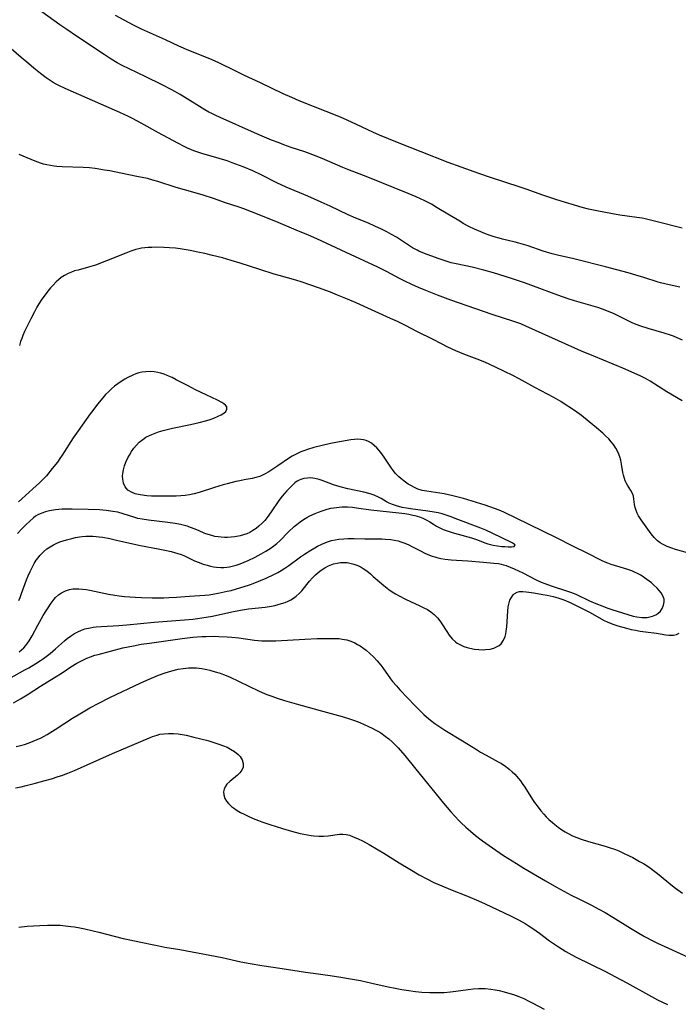
# Model space of a CAD drawing. Units: inches. Extents: x 2138729 to 2144170, y 235064 to 240612.
# Drawn here: x 2140188 to 2140303, y 235398 to 235570 of the extents above; entities that cross this region are included whole.
import ezdxf

# ---------------------------------------------------------------- set-up
doc = ezdxf.new("R2010")
doc.units = ezdxf.units.IN
doc.header["$MEASUREMENT"] = 0
doc.layers.add('c_04_T13S_R21E', color=125, linetype='Continuous')

msp = doc.modelspace()

# ---------------------------------------------------------------- linework, layer by layer
at = {"layer": 'c_04_T13S_R21E'}
for points in [[(2140303.38, 235523.24, 834), (2140301.47, 235523.64, 834), (2140299.99, 235524, 834), (2140299.56, 235524.12, 834), (2140297.06, 235524.93, 834), (2140295.67, 235525.35, 834), (2140294.35, 235525.72, 834), (2140290.4, 235526.77, 834), (2140284.85, 235528.2, 834), (2140282.05, 235528.82, 834), (2140281.1, 235529.07, 834), (2140279.54, 235529.54, 834), (2140276.91, 235530.44, 834), (2140276.08, 235530.71, 834), (2140275.3, 235530.94, 834), (2140274.61, 235531.11, 834), (2140272.44, 235531.61, 834), (2140271.82, 235531.78, 834), (2140270.95, 235532.04, 834), (2140270.08, 235532.33, 834), (2140269.44, 235532.56, 834), (2140268.23, 235533.05, 834), (2140267.52, 235533.37, 834), (2140266.54, 235533.85, 834), (2140265.59, 235534.37, 834), (2140264.97, 235534.73, 834), (2140262.91, 235535.96, 834), (2140261.04, 235537.11, 834), (2140260.06, 235537.7, 834), (2140258.89, 235538.31, 834), (2140257.35, 235539.02, 834), (2140255.99, 235539.58, 834), (2140248.94, 235542.43, 834), (2140245.46, 235543.76, 834), (2140244.56, 235544.11, 834), (2140240.95, 235545.67, 834), (2140239.34, 235546.33, 834), (2140237.97, 235546.82, 834), (2140235.59, 235547.62, 834), (2140234.28, 235548.09, 834), (2140233.46, 235548.39, 834), (2140232.13, 235548.91, 834), (2140230.93, 235549.41, 834), (2140229.19, 235550.16, 834), (2140223.16, 235552.84, 834), (2140222.44, 235553.16, 834), (2140221.73, 235553.51, 834), (2140221.2, 235553.79, 834), (2140220.51, 235554.19, 834), (2140219.13, 235555.03, 834), (2140216.19, 235556.86, 834), (2140214.75, 235557.66, 834), (2140212.98, 235558.58, 834), (2140210.25, 235559.95, 834), (2140207.32, 235561.33, 834), (2140206.11, 235561.92, 834), (2140205.22, 235562.39, 834), (2140204.18, 235563, 834), (2140202.93, 235563.81, 834), (2140198.12, 235567.02, 834), (2140196.42, 235568.18, 834), (2140195.23, 235569.01, 834), (2140190.01, 235572.75, 834)], [(2140303.76, 235533.51, 836), (2140299.41, 235534.65, 836), (2140297.31, 235535.15, 836), (2140296.77, 235535.26, 836), (2140295.85, 235535.42, 836), (2140292.9, 235535.82, 836), (2140291.3, 235536.08, 836), (2140289.17, 235536.48, 836), (2140287.45, 235536.85, 836), (2140286.31, 235537.14, 836), (2140285, 235537.52, 836), (2140283.41, 235537.99, 836), (2140281.73, 235538.52, 836), (2140279.47, 235539.28, 836), (2140276.58, 235540.34, 836), (2140275.35, 235540.77, 836), (2140270.53, 235542.3, 836), (2140268.29, 235543.06, 836), (2140265.23, 235544.16, 836), (2140262.94, 235545.01, 836), (2140258.27, 235546.86, 836), (2140254.43, 235548.34, 836), (2140252.52, 235549.11, 836), (2140250.97, 235549.77, 836), (2140249.83, 235550.28, 836), (2140246.96, 235551.64, 836), (2140245.34, 235552.37, 836), (2140244.15, 235552.87, 836), (2140236.97, 235555.76, 836), (2140235.71, 235556.3, 836), (2140234.2, 235556.99, 836), (2140230.23, 235558.91, 836), (2140227.45, 235560.18, 836), (2140226.04, 235560.84, 836), (2140222.86, 235562.4, 836), (2140221.36, 235563.08, 836), (2140217.74, 235564.55, 836), (2140216, 235565.3, 836), (2140213.68, 235566.37, 836), (2140209.48, 235568.26, 836), (2140208.09, 235568.94, 836), (2140206.44, 235569.79, 836), (2140204.95, 235570.64, 836)], [(2140303.82, 235513.98, 832), (2140302.88, 235514.43, 832), (2140302.24, 235514.7, 832), (2140301.71, 235514.89, 832), (2140300.61, 235515.25, 832), (2140297.84, 235516.02, 832), (2140296.58, 235516.43, 832), (2140295.76, 235516.75, 832), (2140295.07, 235517.05, 832), (2140292.62, 235518.27, 832), (2140291.93, 235518.59, 832), (2140290.9, 235519.03, 832), (2140289.87, 235519.42, 832), (2140289.07, 235519.68, 832), (2140288.26, 235519.92, 832), (2140284.98, 235520.86, 832), (2140283.89, 235521.21, 832), (2140282.1, 235521.84, 832), (2140276.26, 235523.98, 832), (2140273.99, 235524.76, 832), (2140270.88, 235525.76, 832), (2140269.2, 235526.24, 832), (2140267.15, 235526.74, 832), (2140264.35, 235527.31, 832), (2140263.5, 235527.51, 832), (2140262.8, 235527.71, 832), (2140261.39, 235528.17, 832), (2140259.27, 235528.93, 832), (2140258.53, 235529.22, 832), (2140257.81, 235529.54, 832), (2140257.52, 235529.69, 832), (2140256.75, 235530.13, 832), (2140253.92, 235531.95, 832), (2140253.09, 235532.43, 832), (2140252.25, 235532.89, 832), (2140251.34, 235533.35, 832), (2140250.19, 235533.89, 832), (2140249.06, 235534.39, 832), (2140246.82, 235535.3, 832), (2140245.51, 235535.87, 832), (2140242.39, 235537.36, 832), (2140240.82, 235538.08, 832), (2140238.48, 235539.09, 832), (2140234.68, 235540.7, 832), (2140233.8, 235541.09, 832), (2140233.17, 235541.39, 832), (2140230.35, 235542.82, 832), (2140228.88, 235543.51, 832), (2140227.21, 235544.22, 832), (2140225.93, 235544.71, 832), (2140225.29, 235544.95, 832), (2140224.38, 235545.26, 832), (2140223.01, 235545.69, 832), (2140219.98, 235546.57, 832), (2140219.27, 235546.79, 832), (2140218.58, 235547.04, 832), (2140218.18, 235547.19, 832), (2140217.48, 235547.5, 832), (2140216.89, 235547.8, 832), (2140215.82, 235548.36, 832), (2140212.45, 235550.18, 832), (2140209.38, 235551.87, 832), (2140207.9, 235552.65, 832), (2140207.2, 235553, 832), (2140205.66, 235553.72, 832), (2140202.35, 235555.14, 832), (2140196.14, 235557.88, 832), (2140195.16, 235558.34, 832), (2140194.61, 235558.63, 832), (2140194.06, 235558.96, 832), (2140193.37, 235559.41, 832), (2140192.86, 235559.77, 832), (2140191.86, 235560.53, 832), (2140190.7, 235561.45, 832), (2140189.79, 235562.19, 832), (2140188.48, 235563.28, 832), (2140185.85, 235565.58, 832)], [(2140303.74, 235503.45, 830), (2140301.09, 235505, 830), (2140298.16, 235506.84, 830), (2140297.35, 235507.31, 830), (2140296.53, 235507.74, 830), (2140295.41, 235508.27, 830), (2140293.43, 235509.11, 830), (2140288.34, 235511.19, 830), (2140286.22, 235512.1, 830), (2140279.36, 235515.16, 830), (2140276.49, 235516.47, 830), (2140275.62, 235516.84, 830), (2140274.4, 235517.28, 830), (2140270.61, 235518.48, 830), (2140263.43, 235521, 830), (2140261.11, 235521.87, 830), (2140259.04, 235522.68, 830), (2140257.76, 235523.21, 830), (2140256.63, 235523.7, 830), (2140255.41, 235524.27, 830), (2140254.48, 235524.75, 830), (2140252.19, 235525.99, 830), (2140250.66, 235526.76, 830), (2140245.17, 235529.32, 830), (2140240.02, 235531.7, 830), (2140238.59, 235532.32, 830), (2140236.45, 235533.19, 830), (2140232.92, 235534.67, 830), (2140228.67, 235536.4, 830), (2140227.33, 235536.91, 830), (2140226.52, 235537.19, 830), (2140224.11, 235537.98, 830), (2140222, 235538.71, 830), (2140220.23, 235539.28, 830), (2140218.4, 235539.83, 830), (2140215.49, 235540.65, 830), (2140212.34, 235541.66, 830), (2140211.47, 235541.91, 830), (2140210.49, 235542.17, 830), (2140208.67, 235542.57, 830), (2140205.89, 235543.11, 830), (2140203.96, 235543.51, 830), (2140203.01, 235543.68, 830), (2140201.38, 235543.93, 830), (2140200.37, 235544.04, 830), (2140199.28, 235544.12, 830), (2140195.65, 235544.22, 830), (2140194.69, 235544.29, 830), (2140194.24, 235544.34, 830), (2140193.59, 235544.44, 830), (2140192.95, 235544.57, 830), (2140192.4, 235544.7, 830), (2140191.85, 235544.86, 830), (2140190.91, 235545.2, 830), (2140188.13, 235546.38, 830)], [(2140304.7, 235476.94, 828), (2140302.63, 235477.51, 828), (2140301.98, 235477.71, 828), (2140301.12, 235478.03, 828), (2140300.31, 235478.41, 828), (2140299.91, 235478.65, 828), (2140299.47, 235478.98, 828), (2140298.88, 235479.56, 828), (2140298.33, 235480.24, 828), (2140296.62, 235482.64, 828), (2140296.15, 235483.37, 828), (2140295.91, 235483.82, 828), (2140295.72, 235484.27, 828), (2140295.56, 235484.81, 828), (2140295.46, 235485.34, 828), (2140295.36, 235486.26, 828), (2140295.26, 235486.79, 828), (2140295.1, 235487.24, 828), (2140294.8, 235487.81, 828), (2140294.22, 235488.74, 828), (2140294.01, 235489.11, 828), (2140293.84, 235489.48, 828), (2140293.68, 235489.87, 828), (2140293.52, 235490.44, 828), (2140293.42, 235490.92, 828), (2140293.2, 235492.39, 828), (2140293.07, 235493.08, 828), (2140292.88, 235493.68, 828), (2140292.58, 235494.42, 828), (2140292.2, 235495.14, 828), (2140291.77, 235495.8, 828), (2140291.38, 235496.29, 828), (2140290.95, 235496.77, 828), (2140290.39, 235497.33, 828), (2140289.93, 235497.76, 828), (2140288.81, 235498.74, 828), (2140287.55, 235499.77, 828), (2140286.18, 235500.86, 828), (2140285.4, 235501.45, 828), (2140284.45, 235502.11, 828), (2140283.37, 235502.81, 828), (2140282.58, 235503.29, 828), (2140281.39, 235503.98, 828), (2140278.08, 235505.75, 828), (2140275.35, 235507.26, 828), (2140274.23, 235507.85, 828), (2140272.8, 235508.55, 828), (2140271.22, 235509.31, 828), (2140269.36, 235510.14, 828), (2140268.01, 235510.68, 828), (2140265.71, 235511.56, 828), (2140264.27, 235512.16, 828), (2140262.91, 235512.81, 828), (2140260.44, 235514.09, 828), (2140257.48, 235515.52, 828), (2140255.5, 235516.56, 828), (2140254.13, 235517.24, 828), (2140252.91, 235517.8, 828), (2140246.88, 235520.49, 828), (2140245.38, 235521.15, 828), (2140243.66, 235521.87, 828), (2140242.41, 235522.36, 828), (2140240.34, 235523.14, 828), (2140238.85, 235523.67, 828), (2140237.47, 235524.14, 828), (2140236.37, 235524.47, 828), (2140233.48, 235525.27, 828), (2140232.61, 235525.53, 828), (2140230.12, 235526.35, 828), (2140226.68, 235527.43, 828), (2140225.13, 235527.91, 828), (2140223.61, 235528.34, 828), (2140221.83, 235528.79, 828), (2140220.52, 235529.1, 828), (2140219.3, 235529.37, 828), (2140217.95, 235529.64, 828), (2140216.21, 235529.93, 828), (2140215.38, 235530.03, 828), (2140214.37, 235530.13, 828), (2140213.35, 235530.18, 828), (2140211.85, 235530.21, 828), (2140211.27, 235530.19, 828), (2140210.61, 235530.16, 828), (2140210.05, 235530.1, 828), (2140209.49, 235530.02, 828), (2140208.98, 235529.92, 828), (2140208.47, 235529.8, 828), (2140207.59, 235529.52, 828), (2140206.71, 235529.2, 828), (2140203.35, 235527.85, 828), (2140201.43, 235527.11, 828), (2140200.23, 235526.71, 828), (2140198.41, 235526.24, 828), (2140197.77, 235526.07, 828), (2140197.24, 235525.88, 828), (2140196.68, 235525.64, 828), (2140196.05, 235525.3, 828), (2140195.46, 235524.91, 828), (2140195.01, 235524.55, 828), (2140194.58, 235524.17, 828), (2140193.99, 235523.55, 828), (2140193.62, 235523.13, 828), (2140193.13, 235522.53, 828), (2140192.67, 235521.91, 828), (2140192.1, 235521.14, 828), (2140191.57, 235520.34, 828), (2140191.22, 235519.76, 828), (2140190.79, 235518.97, 828), (2140190.15, 235517.72, 828), (2140189.41, 235516.23, 828), (2140189.07, 235515.53, 828), (2140188.77, 235514.82, 828), (2140188.57, 235514.3, 828), (2140188.39, 235513.78, 828), (2140188.17, 235513.06, 828)], [(2140188.12, 235459.65, 826), (2140188.55, 235460, 826), (2140188.94, 235460.37, 826), (2140189.31, 235460.77, 826), (2140189.61, 235461.16, 826), (2140189.9, 235461.57, 826), (2140190.4, 235462.43, 826), (2140191.36, 235464.27, 826), (2140191.66, 235464.82, 826), (2140192.34, 235465.97, 826), (2140193.7, 235468.14, 826), (2140194.21, 235468.82, 826), (2140194.48, 235469.12, 826), (2140194.98, 235469.58, 826), (2140195.51, 235469.94, 826), (2140196.19, 235470.27, 826), (2140196.88, 235470.49, 826), (2140197.48, 235470.61, 826), (2140197.99, 235470.65, 826), (2140198.52, 235470.65, 826), (2140199.18, 235470.6, 826), (2140199.8, 235470.5, 826), (2140200.43, 235470.38, 826), (2140203.71, 235469.71, 826), (2140204.83, 235469.51, 826), (2140205.57, 235469.41, 826), (2140206.48, 235469.31, 826), (2140207.43, 235469.23, 826), (2140208.38, 235469.18, 826), (2140209.44, 235469.13, 826), (2140211.35, 235469.09, 826), (2140213.36, 235469.08, 826), (2140214.26, 235469.1, 826), (2140215.55, 235469.16, 826), (2140217.81, 235469.37, 826), (2140220.49, 235469.54, 826), (2140221.28, 235469.61, 826), (2140222.17, 235469.74, 826), (2140222.86, 235469.86, 826), (2140224.43, 235470.2, 826), (2140225.08, 235470.36, 826), (2140226.03, 235470.61, 826), (2140227.4, 235471.03, 826), (2140228.3, 235471.34, 826), (2140228.94, 235471.58, 826), (2140230.22, 235472.1, 826), (2140231.23, 235472.52, 826), (2140232.55, 235473.14, 826), (2140233.22, 235473.49, 826), (2140233.84, 235473.86, 826), (2140234.45, 235474.25, 826), (2140235.14, 235474.73, 826), (2140237.18, 235476.21, 826), (2140237.89, 235476.69, 826), (2140238.99, 235477.4, 826), (2140239.7, 235477.81, 826), (2140240.19, 235478.07, 826), (2140240.89, 235478.42, 826), (2140241.61, 235478.72, 826), (2140242.1, 235478.9, 826), (2140242.58, 235479.04, 826), (2140243.22, 235479.19, 826), (2140243.88, 235479.29, 826), (2140244.75, 235479.38, 826), (2140245.43, 235479.41, 826), (2140246.56, 235479.41, 826), (2140248.41, 235479.38, 826), (2140250.29, 235479.37, 826), (2140251.38, 235479.35, 826), (2140252.02, 235479.31, 826), (2140252.96, 235479.22, 826), (2140253.6, 235479.12, 826), (2140254.23, 235478.98, 826), (2140254.72, 235478.84, 826), (2140255.21, 235478.67, 826), (2140255.99, 235478.34, 826), (2140256.76, 235477.97, 826), (2140258.14, 235477.24, 826), (2140258.88, 235476.87, 826), (2140259.69, 235476.52, 826), (2140260.14, 235476.35, 826), (2140260.61, 235476.2, 826), (2140260.96, 235476.1, 826), (2140261.69, 235475.94, 826), (2140262.42, 235475.81, 826), (2140263.45, 235475.69, 826), (2140264.43, 235475.61, 826), (2140266.38, 235475.49, 826), (2140269.14, 235475.26, 826), (2140270.94, 235475.14, 826), (2140271.75, 235475.03, 826), (2140272.22, 235474.94, 826), (2140272.62, 235474.84, 826), (2140273.08, 235474.69, 826), (2140273.77, 235474.42, 826), (2140274.46, 235474.12, 826), (2140275.95, 235473.43, 826), (2140278.31, 235472.22, 826), (2140279.19, 235471.82, 826), (2140279.79, 235471.57, 826), (2140280.93, 235471.15, 826), (2140283.59, 235470.31, 826), (2140284.29, 235470.06, 826), (2140285.24, 235469.68, 826), (2140287.6, 235468.57, 826), (2140288.71, 235468.08, 826), (2140289.92, 235467.6, 826), (2140290.61, 235467.35, 826), (2140291.52, 235467.04, 826), (2140295.22, 235465.89, 826), (2140295.86, 235465.73, 826), (2140296.72, 235465.62, 826), (2140297.2, 235465.62, 826), (2140297.66, 235465.66, 826), (2140298.15, 235465.75, 826), (2140298.61, 235465.88, 826), (2140299.16, 235466.12, 826), (2140299.51, 235466.33, 826), (2140299.98, 235466.75, 826), (2140300.28, 235467.18, 826), (2140300.53, 235467.76, 826), (2140300.63, 235468.35, 826), (2140300.6, 235468.84, 826), (2140300.41, 235469.4, 826), (2140300.08, 235469.95, 826), (2140299.77, 235470.34, 826), (2140299.42, 235470.73, 826), (2140298.79, 235471.32, 826), (2140298.4, 235471.66, 826), (2140297.61, 235472.27, 826), (2140297.22, 235472.55, 826), (2140296.53, 235472.99, 826), (2140296, 235473.29, 826), (2140295.45, 235473.56, 826), (2140294.96, 235473.77, 826), (2140294.46, 235473.95, 826), (2140293.55, 235474.26, 826), (2140291.41, 235474.89, 826), (2140290.79, 235475.1, 826), (2140290.32, 235475.29, 826), (2140289.69, 235475.58, 826), (2140287.32, 235476.82, 826), (2140284.55, 235478.14, 826), (2140281.97, 235479.46, 826), (2140277.09, 235481.84, 826), (2140272.66, 235483.99, 826), (2140271.86, 235484.34, 826), (2140271.06, 235484.65, 826), (2140270.24, 235484.94, 826), (2140269.38, 235485.23, 826), (2140267.91, 235485.68, 826), (2140265.6, 235486.37, 826), (2140263.78, 235486.87, 826), (2140263.01, 235487.04, 826), (2140262.26, 235487.18, 826), (2140259.22, 235487.65, 826), (2140258.44, 235487.81, 826), (2140257.68, 235488.03, 826), (2140257.09, 235488.28, 826), (2140256.53, 235488.58, 826), (2140255.98, 235488.91, 826), (2140255.27, 235489.4, 826), (2140254.7, 235489.85, 826), (2140254.35, 235490.16, 826), (2140253.79, 235490.74, 826), (2140253.36, 235491.28, 826), (2140252.96, 235491.85, 826), (2140251.77, 235493.62, 826), (2140251.19, 235494.42, 826), (2140250.86, 235494.82, 826), (2140250.52, 235495.2, 826), (2140250.03, 235495.66, 826), (2140249.56, 235496.02, 826), (2140249.07, 235496.31, 826), (2140248.64, 235496.5, 826), (2140248.19, 235496.63, 826), (2140247.71, 235496.7, 826), (2140247.22, 235496.72, 826), (2140246.61, 235496.69, 826), (2140245.98, 235496.61, 826), (2140244.36, 235496.35, 826), (2140242.7, 235496.04, 826), (2140241.18, 235495.71, 826), (2140239.5, 235495.28, 826), (2140238.41, 235494.94, 826), (2140237.78, 235494.72, 826), (2140237.23, 235494.51, 826), (2140236.69, 235494.26, 826), (2140236.21, 235494.02, 826), (2140235.75, 235493.76, 826), (2140235.27, 235493.46, 826), (2140233.26, 235492.08, 826), (2140231.65, 235491.04, 826), (2140231.04, 235490.69, 826), (2140230.57, 235490.45, 826), (2140230.08, 235490.25, 826), (2140229.41, 235490.03, 826), (2140228.75, 235489.88, 826), (2140227.35, 235489.63, 826), (2140226.61, 235489.48, 826), (2140225.91, 235489.33, 826), (2140224.43, 235488.95, 826), (2140223.73, 235488.75, 826), (2140222.18, 235488.28, 826), (2140219.53, 235487.42, 826), (2140218.64, 235487.19, 826), (2140217.81, 235487.03, 826), (2140217.06, 235486.94, 826), (2140216.3, 235486.87, 826), (2140215.53, 235486.82, 826), (2140214.13, 235486.78, 826), (2140213.28, 235486.77, 826), (2140211.99, 235486.79, 826), (2140211.19, 235486.82, 826), (2140210.4, 235486.88, 826), (2140209.24, 235487.03, 826), (2140208.39, 235487.23, 826), (2140207.73, 235487.48, 826), (2140207.1, 235487.86, 826), (2140206.84, 235488.11, 826), (2140206.6, 235488.44, 826), (2140206.33, 235489.07, 826), (2140206.2, 235489.78, 826), (2140206.18, 235490.26, 826), (2140206.22, 235490.75, 826), (2140206.33, 235491.4, 826), (2140206.51, 235492.06, 826), (2140206.75, 235492.73, 826), (2140207.11, 235493.51, 826), (2140207.35, 235493.96, 826), (2140207.74, 235494.59, 826), (2140208.14, 235495.17, 826), (2140208.59, 235495.71, 826), (2140209.08, 235496.2, 826), (2140209.68, 235496.69, 826), (2140210.24, 235497.06, 826), (2140210.84, 235497.38, 826), (2140211.25, 235497.56, 826), (2140211.84, 235497.8, 826), (2140212.45, 235498.01, 826), (2140213.26, 235498.24, 826), (2140214.87, 235498.64, 826), (2140218, 235499.3, 826), (2140219.51, 235499.65, 826), (2140220.89, 235500.01, 826), (2140221.47, 235500.19, 826), (2140222.06, 235500.4, 826), (2140222.86, 235500.72, 826), (2140223.37, 235500.98, 826), (2140223.8, 235501.25, 826), (2140224.17, 235501.57, 826), (2140224.37, 235501.97, 826), (2140224.33, 235502.37, 826), (2140224.14, 235502.64, 826), (2140223.82, 235502.91, 826), (2140223.46, 235503.15, 826), (2140222.71, 235503.54, 826), (2140220.73, 235504.46, 826), (2140218.88, 235505.37, 826), (2140217.58, 235506.02, 826), (2140215.54, 235507.11, 826), (2140214.82, 235507.47, 826), (2140213.96, 235507.86, 826), (2140213.42, 235508.07, 826), (2140212.86, 235508.24, 826), (2140212.33, 235508.37, 826), (2140211.69, 235508.46, 826), (2140210.95, 235508.51, 826), (2140210.21, 235508.49, 826), (2140209.54, 235508.4, 826), (2140209.01, 235508.28, 826), (2140208.47, 235508.12, 826), (2140207.93, 235507.92, 826), (2140207.09, 235507.52, 826), (2140206.54, 235507.21, 826), (2140205.91, 235506.82, 826), (2140205.31, 235506.39, 826), (2140204.75, 235505.96, 826), (2140204.22, 235505.51, 826), (2140203.7, 235505.02, 826), (2140203.2, 235504.5, 826), (2140202.73, 235503.96, 826), (2140201.79, 235502.83, 826), (2140200.95, 235501.74, 826), (2140200.52, 235501.17, 826), (2140198.42, 235498.2, 826), (2140197.57, 235496.97, 826), (2140195.63, 235493.95, 826), (2140195.22, 235493.35, 826), (2140194.79, 235492.74, 826), (2140193.91, 235491.61, 826), (2140192.87, 235490.37, 826), (2140192.47, 235489.93, 826), (2140191.67, 235489.12, 826), (2140190.53, 235488.06, 826), (2140188.59, 235486.36, 826), (2140187.99, 235485.78, 826)], [(2140188.06, 235468.6, 824), (2140188.3, 235469.15, 824), (2140188.55, 235469.8, 824), (2140189.42, 235472.2, 824), (2140189.7, 235472.91, 824), (2140190.03, 235473.67, 824), (2140190.37, 235474.38, 824), (2140190.75, 235475.06, 824), (2140191.12, 235475.66, 824), (2140191.43, 235476.07, 824), (2140191.76, 235476.46, 824), (2140192.09, 235476.82, 824), (2140192.44, 235477.15, 824), (2140192.98, 235477.59, 824), (2140193.56, 235477.98, 824), (2140194.13, 235478.32, 824), (2140194.56, 235478.53, 824), (2140195.24, 235478.82, 824), (2140195.8, 235479.02, 824), (2140196.36, 235479.19, 824), (2140197.32, 235479.44, 824), (2140197.98, 235479.58, 824), (2140198.64, 235479.7, 824), (2140199.11, 235479.76, 824), (2140199.73, 235479.82, 824), (2140200.35, 235479.84, 824), (2140200.95, 235479.83, 824), (2140201.54, 235479.79, 824), (2140202.09, 235479.73, 824), (2140202.73, 235479.64, 824), (2140203.94, 235479.42, 824), (2140205.13, 235479.15, 824), (2140207.93, 235478.49, 824), (2140209.32, 235478.2, 824), (2140212.39, 235477.63, 824), (2140213.84, 235477.34, 824), (2140214.64, 235477.15, 824), (2140215.24, 235476.98, 824), (2140215.81, 235476.81, 824), (2140216.36, 235476.61, 824), (2140216.96, 235476.37, 824), (2140218.7, 235475.54, 824), (2140219.51, 235475.2, 824), (2140220.2, 235474.95, 824), (2140220.92, 235474.74, 824), (2140221.52, 235474.6, 824), (2140222.03, 235474.5, 824), (2140222.53, 235474.43, 824), (2140223.28, 235474.38, 824), (2140223.81, 235474.38, 824), (2140224.35, 235474.42, 824), (2140224.82, 235474.49, 824), (2140225.29, 235474.58, 824), (2140225.97, 235474.77, 824), (2140226.65, 235474.99, 824), (2140227.36, 235475.26, 824), (2140228.05, 235475.56, 824), (2140229.27, 235476.17, 824), (2140230.32, 235476.73, 824), (2140231.15, 235477.22, 824), (2140231.88, 235477.67, 824), (2140232.57, 235478.14, 824), (2140233.05, 235478.53, 824), (2140233.58, 235479.02, 824), (2140235.12, 235480.6, 824), (2140236.09, 235481.5, 824), (2140236.55, 235481.88, 824), (2140237.12, 235482.33, 824), (2140237.72, 235482.74, 824), (2140238.28, 235483.07, 824), (2140238.85, 235483.37, 824), (2140239.74, 235483.78, 824), (2140240.36, 235484.02, 824), (2140240.98, 235484.24, 824), (2140241.86, 235484.52, 824), (2140242.51, 235484.68, 824), (2140243, 235484.77, 824), (2140243.48, 235484.84, 824), (2140243.96, 235484.88, 824), (2140244.45, 235484.91, 824), (2140245.38, 235484.91, 824), (2140246.26, 235484.85, 824), (2140246.99, 235484.76, 824), (2140249.46, 235484.42, 824), (2140254.37, 235483.9, 824), (2140255.39, 235483.76, 824), (2140256.1, 235483.64, 824), (2140256.79, 235483.49, 824), (2140257.16, 235483.4, 824), (2140257.94, 235483.17, 824), (2140258.55, 235482.95, 824), (2140259.12, 235482.69, 824), (2140259.77, 235482.31, 824), (2140260.4, 235481.89, 824), (2140260.93, 235481.56, 824), (2140261.29, 235481.37, 824), (2140262.09, 235481, 824), (2140262.94, 235480.68, 824), (2140263.64, 235480.46, 824), (2140266.38, 235479.72, 824), (2140267.04, 235479.52, 824), (2140267.91, 235479.23, 824), (2140269.52, 235478.61, 824), (2140269.89, 235478.49, 824), (2140270.82, 235478.26, 824), (2140271.58, 235478.13, 824), (2140272.32, 235478.03, 824), (2140272.81, 235477.99, 824), (2140273.44, 235477.96, 824), (2140273.99, 235477.96, 824), (2140274.47, 235478, 824), (2140274.66, 235478.29, 824), (2140274.1, 235478.65, 824), (2140270.61, 235480.35, 824), (2140269.53, 235480.86, 824), (2140268.64, 235481.23, 824), (2140264.2, 235482.91, 824), (2140263.45, 235483.19, 824), (2140262.79, 235483.41, 824), (2140261.88, 235483.69, 824), (2140261.19, 235483.87, 824), (2140260.5, 235484.01, 824), (2140259.38, 235484.2, 824), (2140256.4, 235484.59, 824), (2140255.66, 235484.71, 824), (2140254.95, 235484.84, 824), (2140253.92, 235485.11, 824), (2140253.25, 235485.32, 824), (2140252.64, 235485.57, 824), (2140252.17, 235485.83, 824), (2140251.27, 235486.39, 824), (2140250.81, 235486.63, 824), (2140250.03, 235486.97, 824), (2140249.33, 235487.2, 824), (2140248.22, 235487.5, 824), (2140245.44, 235488.09, 824), (2140244.09, 235488.43, 824), (2140242.98, 235488.78, 824), (2140240.99, 235489.53, 824), (2140240.47, 235489.71, 824), (2140239.68, 235489.9, 824), (2140239.33, 235489.95, 824), (2140239, 235489.97, 824), (2140238.39, 235489.96, 824), (2140237.8, 235489.87, 824), (2140237.23, 235489.71, 824), (2140236.96, 235489.59, 824), (2140236.64, 235489.41, 824), (2140236.21, 235489.1, 824), (2140235.73, 235488.67, 824), (2140234.83, 235487.75, 824), (2140234.41, 235487.29, 824), (2140233.99, 235486.81, 824), (2140233.41, 235486.02, 824), (2140232.1, 235484.08, 824), (2140231.37, 235483.07, 824), (2140230.96, 235482.57, 824), (2140230.53, 235482.1, 824), (2140229.94, 235481.54, 824), (2140229.44, 235481.14, 824), (2140228.91, 235480.78, 824), (2140228.36, 235480.48, 824), (2140227.83, 235480.24, 824), (2140227.28, 235480.05, 824), (2140226.65, 235479.88, 824), (2140225.76, 235479.71, 824), (2140225.13, 235479.64, 824), (2140224.49, 235479.6, 824), (2140223.92, 235479.6, 824), (2140223.36, 235479.64, 824), (2140222.81, 235479.69, 824), (2140222.26, 235479.79, 824), (2140221.71, 235479.91, 824), (2140221.12, 235480.09, 824), (2140220.54, 235480.3, 824), (2140219.41, 235480.8, 824), (2140218.65, 235481.12, 824), (2140218.21, 235481.29, 824), (2140217.41, 235481.54, 824), (2140216.29, 235481.84, 824), (2140215.35, 235482.04, 824), (2140214.08, 235482.23, 824), (2140210.66, 235482.59, 824), (2140209.56, 235482.77, 824), (2140208.83, 235482.93, 824), (2140208.11, 235483.13, 824), (2140206.24, 235483.74, 824), (2140205.32, 235483.98, 824), (2140204.48, 235484.15, 824), (2140203.31, 235484.32, 824), (2140202.15, 235484.42, 824), (2140200.14, 235484.5, 824), (2140197.37, 235484.53, 824), (2140195.61, 235484.51, 824), (2140194.45, 235484.42, 824), (2140194.11, 235484.38, 824), (2140193.4, 235484.26, 824), (2140192.72, 235484.09, 824), (2140192.06, 235483.86, 824), (2140191.8, 235483.74, 824), (2140191.38, 235483.52, 824), (2140191, 235483.28, 824), (2140190.64, 235483.01, 824), (2140190, 235482.46, 824), (2140189.35, 235481.87, 824), (2140188.57, 235481.1, 824), (2140187.82, 235480.3, 824)], [(2140184.01, 235453.68, 828), (2140189.14, 235456.48, 828), (2140189.84, 235456.88, 828), (2140191.04, 235457.61, 828), (2140191.83, 235458.13, 828), (2140192.36, 235458.49, 828), (2140192.82, 235458.83, 828), (2140193.51, 235459.37, 828), (2140194.44, 235460.15, 828), (2140196.03, 235461.57, 828), (2140196.53, 235461.99, 828), (2140197.06, 235462.37, 828), (2140197.77, 235462.82, 828), (2140198.36, 235463.13, 828), (2140198.98, 235463.4, 828), (2140199.61, 235463.63, 828), (2140200.51, 235463.86, 828), (2140201.03, 235463.95, 828), (2140201.56, 235464.02, 828), (2140202.5, 235464.09, 828), (2140205.52, 235464.23, 828), (2140206.88, 235464.33, 828), (2140211.7, 235464.8, 828), (2140216.94, 235465.21, 828), (2140218.4, 235465.35, 828), (2140219.23, 235465.45, 828), (2140220.76, 235465.67, 828), (2140221.87, 235465.88, 828), (2140225.23, 235466.63, 828), (2140226.74, 235466.93, 828), (2140228.12, 235467.13, 828), (2140229.9, 235467.3, 828), (2140231.03, 235467.43, 828), (2140232.13, 235467.61, 828), (2140232.72, 235467.73, 828), (2140233.31, 235467.88, 828), (2140233.91, 235468.05, 828), (2140234.5, 235468.26, 828), (2140235.02, 235468.49, 828), (2140235.49, 235468.73, 828), (2140235.95, 235469, 828), (2140236.42, 235469.33, 828), (2140236.94, 235469.8, 828), (2140237.42, 235470.31, 828), (2140238.76, 235471.98, 828), (2140239.27, 235472.55, 828), (2140239.79, 235473.06, 828), (2140240.28, 235473.48, 828), (2140240.78, 235473.87, 828), (2140241.42, 235474.3, 828), (2140242.1, 235474.66, 828), (2140242.67, 235474.9, 828), (2140242.97, 235475, 828), (2140243.57, 235475.14, 828), (2140244.18, 235475.23, 828), (2140244.8, 235475.25, 828), (2140245.32, 235475.22, 828), (2140245.8, 235475.14, 828), (2140246.52, 235474.96, 828), (2140247.22, 235474.68, 828), (2140247.75, 235474.42, 828), (2140248.12, 235474.19, 828), (2140248.77, 235473.75, 828), (2140249.38, 235473.26, 828), (2140249.9, 235472.81, 828), (2140250.96, 235471.84, 828), (2140251.71, 235471.19, 828), (2140252.58, 235470.54, 828), (2140253.16, 235470.14, 828), (2140253.77, 235469.77, 828), (2140254.38, 235469.42, 828), (2140255.52, 235468.81, 828), (2140256.39, 235468.4, 828), (2140258.03, 235467.68, 828), (2140258.73, 235467.34, 828), (2140259.34, 235467.01, 828), (2140259.91, 235466.64, 828), (2140260.53, 235466.13, 828), (2140261.07, 235465.57, 828), (2140261.47, 235465.06, 828), (2140261.84, 235464.52, 828), (2140262.7, 235463.18, 828), (2140263.11, 235462.58, 828), (2140263.63, 235461.94, 828), (2140264.23, 235461.39, 828), (2140264.54, 235461.16, 828), (2140265.09, 235460.84, 828), (2140265.67, 235460.58, 828), (2140266.28, 235460.38, 828), (2140266.74, 235460.26, 828), (2140267.53, 235460.11, 828), (2140268.32, 235460.03, 828), (2140269.1, 235460.02, 828), (2140269.45, 235460.04, 828), (2140270.26, 235460.14, 828), (2140270.91, 235460.3, 828), (2140271.5, 235460.55, 828), (2140271.83, 235460.75, 828), (2140272.18, 235461.06, 828), (2140272.6, 235461.66, 828), (2140272.87, 235462.32, 828), (2140272.99, 235462.77, 828), (2140273.08, 235463.24, 828), (2140273.16, 235464.02, 828), (2140273.35, 235466.76, 828), (2140273.44, 235467.49, 828), (2140273.58, 235468.17, 828), (2140273.73, 235468.63, 828), (2140273.97, 235469.13, 828), (2140274.28, 235469.56, 828), (2140274.49, 235469.76, 828), (2140274.97, 235470.05, 828), (2140275.42, 235470.17, 828), (2140275.96, 235470.19, 828), (2140276.54, 235470.14, 828), (2140277.91, 235469.94, 828), (2140279.47, 235469.66, 828), (2140280.22, 235469.52, 828), (2140281.26, 235469.29, 828), (2140282.06, 235469.06, 828), (2140282.63, 235468.88, 828), (2140283.14, 235468.69, 828), (2140284.21, 235468.24, 828), (2140284.93, 235467.91, 828), (2140286.22, 235467.27, 828), (2140287.73, 235466.48, 828), (2140289.61, 235465.41, 828), (2140290.14, 235465.13, 828), (2140290.69, 235464.87, 828), (2140291.67, 235464.48, 828), (2140292.53, 235464.2, 828), (2140294.06, 235463.76, 828), (2140294.85, 235463.56, 828), (2140295.65, 235463.4, 828), (2140296.45, 235463.26, 828), (2140297.39, 235463.12, 828), (2140299.3, 235462.88, 828), (2140300.89, 235462.63, 828), (2140301.41, 235462.56, 828), (2140301.85, 235462.54, 828), (2140302.28, 235462.57, 828), (2140302.77, 235462.69, 828), (2140303.23, 235462.91, 828)], [(2140187.16, 235450.77, 830), (2140188.37, 235451.44, 830), (2140189.52, 235452.13, 830), (2140191.87, 235453.64, 830), (2140194.32, 235455.15, 830), (2140195.63, 235456, 830), (2140197.16, 235457.02, 830), (2140198.19, 235457.65, 830), (2140199.25, 235458.2, 830), (2140199.91, 235458.52, 830), (2140200.58, 235458.79, 830), (2140201.3, 235459.04, 830), (2140201.9, 235459.21, 830), (2140206.22, 235460.32, 830), (2140208.05, 235460.71, 830), (2140209.42, 235460.96, 830), (2140210.85, 235461.18, 830), (2140216.58, 235461.99, 830), (2140218.43, 235462.2, 830), (2140219.96, 235462.31, 830), (2140220.68, 235462.34, 830), (2140222.13, 235462.36, 830), (2140222.93, 235462.35, 830), (2140224.39, 235462.28, 830), (2140225.22, 235462.21, 830), (2140226.44, 235462.07, 830), (2140229.18, 235461.68, 830), (2140229.82, 235461.61, 830), (2140230.46, 235461.56, 830), (2140230.98, 235461.54, 830), (2140231.51, 235461.54, 830), (2140232.87, 235461.58, 830), (2140237.95, 235461.85, 830), (2140240.11, 235461.95, 830), (2140241.79, 235462, 830), (2140242.91, 235462, 830), (2140243.94, 235461.95, 830), (2140244.48, 235461.88, 830), (2140245.25, 235461.73, 830), (2140245.96, 235461.49, 830), (2140246.66, 235461.19, 830), (2140247.13, 235460.94, 830), (2140247.59, 235460.67, 830), (2140248.26, 235460.22, 830), (2140248.63, 235459.94, 830), (2140249.29, 235459.37, 830), (2140249.93, 235458.75, 830), (2140250.57, 235458.06, 830), (2140251.18, 235457.32, 830), (2140251.53, 235456.86, 830), (2140252.92, 235454.93, 830), (2140253.25, 235454.49, 830), (2140253.92, 235453.69, 830), (2140254.54, 235453.01, 830), (2140257.18, 235450.23, 830), (2140257.93, 235449.47, 830), (2140258.73, 235448.7, 830), (2140259.15, 235448.33, 830), (2140259.89, 235447.71, 830), (2140260.62, 235447.15, 830), (2140261.15, 235446.78, 830), (2140262.36, 235446.01, 830), (2140265.44, 235444.15, 830), (2140267.71, 235442.72, 830), (2140268.62, 235442.16, 830), (2140269.56, 235441.63, 830), (2140271.68, 235440.49, 830), (2140272.25, 235440.15, 830), (2140273, 235439.65, 830), (2140273.58, 235439.21, 830), (2140274.12, 235438.73, 830), (2140274.56, 235438.3, 830), (2140275.19, 235437.58, 830), (2140275.54, 235437.13, 830), (2140275.88, 235436.67, 830), (2140276.32, 235436.02, 830), (2140277.68, 235433.87, 830), (2140278.01, 235433.37, 830), (2140278.63, 235432.54, 830), (2140279.11, 235431.94, 830), (2140279.62, 235431.35, 830), (2140280.06, 235430.87, 830), (2140280.52, 235430.41, 830), (2140281.12, 235429.87, 830), (2140281.54, 235429.53, 830), (2140282.15, 235429.06, 830), (2140282.78, 235428.62, 830), (2140283.34, 235428.27, 830), (2140283.9, 235427.94, 830), (2140284.65, 235427.57, 830), (2140285.38, 235427.26, 830), (2140286.14, 235426.98, 830), (2140287.43, 235426.57, 830), (2140290.33, 235425.76, 830), (2140291.02, 235425.54, 830), (2140292.12, 235425.15, 830), (2140292.72, 235424.92, 830), (2140293.79, 235424.44, 830), (2140295.14, 235423.77, 830), (2140296.35, 235423.1, 830), (2140297, 235422.72, 830), (2140297.64, 235422.32, 830), (2140298.22, 235421.92, 830), (2140298.79, 235421.51, 830), (2140299.45, 235421.01, 830), (2140302.07, 235418.86, 830), (2140302.62, 235418.43, 830), (2140303.81, 235417.58, 830)], [(2140187.58, 235443.15, 832), (2140188.36, 235443.32, 832), (2140189.04, 235443.51, 832), (2140189.9, 235443.79, 832), (2140190.6, 235444.05, 832), (2140191.29, 235444.35, 832), (2140191.97, 235444.67, 832), (2140192.49, 235444.95, 832), (2140193.02, 235445.24, 832), (2140194.4, 235446.08, 832), (2140197.45, 235448.06, 832), (2140198.7, 235448.84, 832), (2140200.48, 235449.89, 832), (2140202.01, 235450.71, 832), (2140203.94, 235451.67, 832), (2140209.37, 235454.22, 832), (2140210.8, 235454.87, 832), (2140212.44, 235455.56, 832), (2140213.58, 235455.99, 832), (2140214.75, 235456.35, 832), (2140215.84, 235456.61, 832), (2140216.74, 235456.76, 832), (2140217.64, 235456.85, 832), (2140218.31, 235456.87, 832), (2140219.06, 235456.83, 832), (2140219.97, 235456.72, 832), (2140220.88, 235456.55, 832), (2140221.37, 235456.44, 832), (2140222.3, 235456.18, 832), (2140223.16, 235455.9, 832), (2140223.75, 235455.69, 832), (2140224.81, 235455.26, 832), (2140226.52, 235454.49, 832), (2140229.9, 235452.83, 832), (2140230.54, 235452.55, 832), (2140231.32, 235452.23, 832), (2140232.22, 235451.89, 832), (2140233.14, 235451.57, 832), (2140234.38, 235451.17, 832), (2140236.42, 235450.56, 832), (2140240.6, 235449.39, 832), (2140244.44, 235448.36, 832), (2140245.72, 235447.98, 832), (2140246.64, 235447.65, 832), (2140247.55, 235447.3, 832), (2140249.07, 235446.64, 832), (2140249.68, 235446.36, 832), (2140250.23, 235446.07, 832), (2140250.71, 235445.8, 832), (2140251.18, 235445.51, 832), (2140251.98, 235444.95, 832), (2140252.59, 235444.46, 832), (2140253.17, 235443.93, 832), (2140253.71, 235443.42, 832), (2140254.22, 235442.88, 832), (2140255.37, 235441.54, 832), (2140257.34, 235439.16, 832), (2140262.13, 235433.23, 832), (2140263.44, 235431.72, 832), (2140264.17, 235430.92, 832), (2140264.81, 235430.26, 832), (2140265.24, 235429.84, 832), (2140266.05, 235429.07, 832), (2140266.85, 235428.37, 832), (2140267.74, 235427.62, 832), (2140268.93, 235426.7, 832), (2140270.68, 235425.44, 832), (2140272.63, 235424.14, 832), (2140274.86, 235422.72, 832), (2140276.16, 235421.93, 832), (2140279.94, 235419.69, 832), (2140281.83, 235418.6, 832), (2140283.15, 235417.88, 832), (2140284.43, 235417.2, 832), (2140285.73, 235416.55, 832), (2140287.82, 235415.51, 832), (2140289.22, 235414.78, 832), (2140290.35, 235414.16, 832), (2140291.69, 235413.38, 832), (2140294.76, 235411.46, 832), (2140295.9, 235410.77, 832), (2140297.22, 235410.01, 832), (2140298.62, 235409.26, 832), (2140299.48, 235408.82, 832), (2140300.73, 235408.23, 832), (2140307.48, 235405.2, 832)], [(2140187.51, 235435.93, 834), (2140188.46, 235436.13, 834), (2140189.35, 235436.34, 834), (2140190.77, 235436.7, 834), (2140192.45, 235437.14, 834), (2140193.78, 235437.52, 834), (2140194.96, 235437.89, 834), (2140195.55, 235438.09, 834), (2140196.62, 235438.49, 834), (2140197.76, 235438.95, 834), (2140204.41, 235441.92, 834), (2140210.85, 235444.66, 834), (2140211.41, 235444.88, 834), (2140212.17, 235445.13, 834), (2140212.66, 235445.26, 834), (2140213.36, 235445.37, 834), (2140214.2, 235445.43, 834), (2140215.05, 235445.41, 834), (2140215.87, 235445.33, 834), (2140216.55, 235445.23, 834), (2140217.23, 235445.11, 834), (2140218.6, 235444.79, 834), (2140221.03, 235444.17, 834), (2140222.26, 235443.8, 834), (2140222.95, 235443.57, 834), (2140223.76, 235443.27, 834), (2140224.38, 235443, 834), (2140224.99, 235442.69, 834), (2140225.71, 235442.25, 834), (2140226.33, 235441.74, 834), (2140226.65, 235441.39, 834), (2140227, 235440.8, 834), (2140227.19, 235440.19, 834), (2140227.18, 235439.56, 834), (2140226.96, 235439.01, 834), (2140226.6, 235438.52, 834), (2140226.21, 235438.14, 834), (2140224.85, 235437.04, 834), (2140224.34, 235436.54, 834), (2140224.05, 235436.13, 834), (2140223.86, 235435.7, 834), (2140223.78, 235435.23, 834), (2140223.82, 235434.68, 834), (2140224.01, 235434.09, 834), (2140224.3, 235433.59, 834), (2140224.64, 235433.18, 834), (2140224.85, 235432.98, 834), (2140225.16, 235432.7, 834), (2140225.51, 235432.44, 834), (2140226.18, 235431.99, 834), (2140226.75, 235431.65, 834), (2140227.35, 235431.33, 834), (2140228.07, 235430.99, 834), (2140228.96, 235430.6, 834), (2140229.86, 235430.24, 834), (2140230.48, 235430.01, 834), (2140231.85, 235429.54, 834), (2140234.04, 235428.84, 834), (2140235.64, 235428.37, 834), (2140237.14, 235427.99, 834), (2140238.41, 235427.72, 834), (2140239.04, 235427.62, 834), (2140239.51, 235427.57, 834), (2140240.37, 235427.51, 834), (2140241.21, 235427.52, 834), (2140242.03, 235427.58, 834), (2140244.01, 235427.85, 834), (2140244.6, 235427.86, 834), (2140245.18, 235427.81, 834), (2140245.72, 235427.67, 834), (2140246.27, 235427.47, 834), (2140247.23, 235427.04, 834), (2140247.99, 235426.66, 834), (2140249.16, 235426.04, 834), (2140250.75, 235425.12, 834), (2140251.74, 235424.51, 834), (2140254.43, 235422.82, 834), (2140256.25, 235421.72, 834), (2140257.9, 235420.77, 834), (2140259.22, 235420.05, 834), (2140260.48, 235419.41, 834), (2140261.83, 235418.81, 834), (2140263.34, 235418.19, 834), (2140266.33, 235417.06, 834), (2140268.24, 235416.24, 834), (2140269.38, 235415.71, 834), (2140273.84, 235413.58, 834), (2140275.31, 235412.85, 834), (2140276.4, 235412.24, 834), (2140276.93, 235411.91, 834), (2140277.71, 235411.4, 834), (2140278.87, 235410.57, 834), (2140280.64, 235409.27, 834), (2140282.19, 235408.19, 834), (2140283.46, 235407.4, 834), (2140284.52, 235406.8, 834), (2140285.26, 235406.42, 834), (2140290.39, 235403.87, 834), (2140292.01, 235403.04, 834), (2140294.09, 235401.92, 834), (2140297.87, 235399.8, 834), (2140299.49, 235398.95, 834), (2140301.2, 235398.12, 834)], [(2140188.05, 235411.64, 836), (2140189.54, 235411.78, 836), (2140191.75, 235411.92, 836), (2140193.07, 235411.98, 836), (2140193.74, 235411.99, 836), (2140194.48, 235411.99, 836), (2140195.28, 235411.95, 836), (2140196.21, 235411.87, 836), (2140197.13, 235411.76, 836), (2140197.79, 235411.66, 836), (2140198.69, 235411.5, 836), (2140199.6, 235411.32, 836), (2140201.06, 235411, 836), (2140202.03, 235410.76, 836), (2140206.29, 235409.66, 836), (2140207.45, 235409.41, 836), (2140209.36, 235409.04, 836), (2140211.64, 235408.52, 836), (2140212.47, 235408.35, 836), (2140213.54, 235408.16, 836), (2140216.14, 235407.73, 836), (2140221.4, 235406.75, 836), (2140223.52, 235406.31, 836), (2140226.8, 235405.6, 836), (2140228.39, 235405.28, 836), (2140230.43, 235404.93, 836), (2140234.02, 235404.43, 836), (2140238.08, 235403.78, 836), (2140239.42, 235403.59, 836), (2140242.39, 235403.22, 836), (2140244.23, 235402.93, 836), (2140245.9, 235402.64, 836), (2140247.64, 235402.3, 836), (2140249.65, 235401.87, 836), (2140252.46, 235401.23, 836), (2140253.7, 235400.97, 836), (2140254.9, 235400.75, 836), (2140255.68, 235400.62, 836), (2140257.25, 235400.43, 836), (2140258.36, 235400.32, 836), (2140259.73, 235400.24, 836), (2140260.52, 235400.22, 836), (2140261.4, 235400.22, 836), (2140262.27, 235400.24, 836), (2140263.36, 235400.33, 836), (2140264.31, 235400.45, 836), (2140266.46, 235400.78, 836), (2140267.29, 235400.88, 836), (2140268.25, 235400.94, 836), (2140268.83, 235400.95, 836), (2140269.42, 235400.93, 836), (2140270.38, 235400.84, 836), (2140271.13, 235400.72, 836), (2140271.87, 235400.57, 836), (2140272.69, 235400.37, 836), (2140273.71, 235400.08, 836), (2140274.34, 235399.88, 836), (2140275.3, 235399.53, 836), (2140276.17, 235399.16, 836), (2140277.04, 235398.74, 836), (2140277.71, 235398.4, 836), (2140279.72, 235397.32, 836)]]:
    msp.add_polyline3d(points, dxfattribs=at)

doc.saveas('drawing.dxf')
